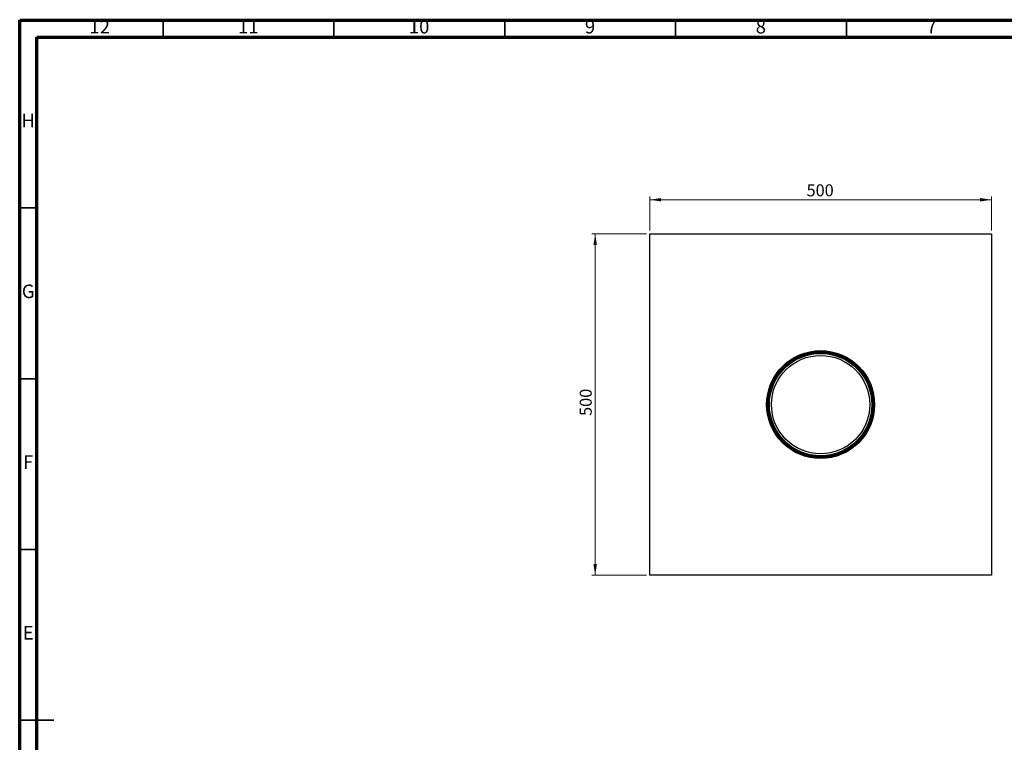
# Model space of a CAD drawing. Units: millimetres. Extents: x -7 to 589, y -8 to 415.
# Drawn here: x 5 to 293, y 204 to 415 of the extents above; entities that cross this region are included whole.
import ezdxf

# ---------------------------------------------------------------- set-up
doc = ezdxf.new("R2010")
doc.units = ezdxf.units.MM
doc.styles.add('SLDTEXTSTYLE0', font='TXT', dxfattribs={"width": 0.75})
doc.dimstyles.new('SLDDIMSTYLE0', dxfattribs={"dimtxt": 3.5, "dimasz": 3.302, "dimexe": 0, "dimexo": 0.0625, "dimgap": 0.875, "dimtad": 1, "dimlfac": 5, "dimrnd": 1e-09, "dimzin": 12, "dimdsep": 46, "dimtxsty": 'SLDTEXTSTYLE0', "dimsah": 1, "dimcen": 0.09, "dimadec": 0, "dimazin": 3, "dimtfac": 1, "dimtofl": 0, "dimtmove": 0, "dimatfit": 3, "dimfxl": 0, "dimfrac": 2, "dimtolj": 1, "dimtzin": 12, "dimarcsym": 0})

# ---------------------------------------------------------------- blocks, each defined once
blk = doc.blocks.new('_D_3')
at = {"color": 7, "linetype": 'Continuous', "lineweight": 0}
for p, q in [((189.47, 353.41), (189.47, 363.39)), ((289.47, 353.41), (289.47, 363.39)), ((189.47, 362.39), (289.47, 362.39))]:
    blk.add_line(p, q, dxfattribs=at)
at = {"color": 7, "linetype": 'Continuous', "lineweight": 18}
for points in [[(189.47, 362.39), (192.77, 361.89), (192.77, 362.9)], [(289.47, 362.39), (286.16, 362.9), (286.16, 361.89)]]:
    blk.add_solid(points, dxfattribs=at)
at = {"color": 7, "linetype": 'Continuous', "lineweight": 18, "insert": (235.35, 366.91), "char_height": 3.5, "attachment_point": 1, "style": 'SLDTEXTSTYLE0'}
blk.add_mtext('500', dxfattribs=at)
blk = doc.blocks.new('_D_4')
at = {"color": 7, "linetype": 'Continuous', "lineweight": 0}
for p, q in [((188.47, 352.41), (172.47, 352.41)), ((173.47, 252.41), (173.47, 352.41)), ((188.47, 252.41), (172.47, 252.41))]:
    blk.add_line(p, q, dxfattribs=at)
at = {"color": 7, "linetype": 'Continuous', "lineweight": 18}
for points in [[(173.47, 352.41), (172.96, 349.11), (173.97, 349.11)], [(173.47, 252.41), (173.97, 255.71), (172.96, 255.71)]]:
    blk.add_solid(points, dxfattribs=at)
at = {"color": 7, "linetype": 'Continuous', "lineweight": 18, "insert": (168.95, 299.09), "char_height": 3.5, "attachment_point": 1, "rotation": 90, "style": 'SLDTEXTSTYLE0'}
blk.add_mtext('500', dxfattribs=at)

msp = doc.modelspace()

# ---------------------------------------------------------------- linework, layer by layer
at = {"color": 7, "linetype": 'Continuous', "lineweight": 70}
for p, q in [((5, 5), (5, 415)), ((5, 415), (589, 415)), ((10, 10), (10, 410)), ((10, 410), (584, 410))]:
    msp.add_line(p, q, dxfattribs=at)
at = {"color": 7, "linetype": 'Continuous', "lineweight": 35}
for p, q in [((47, 410), (47, 415)), ((97, 410), (97, 415)), ((147, 410), (147, 415)), ((197, 410), (197, 415)), ((247, 410), (247, 415)), ((10, 360), (5, 360)), ((10, 310), (5, 310)), ((10, 260), (5, 260)), ((4.999, 210), (15.001, 210)), ((10, 210), (5, 210))]:
    msp.add_line(p, q, dxfattribs=at)
at = {"color": 7, "linetype": 'Continuous', "lineweight": 25}
for p, q in [((189.4654, 352.41), (289.4654, 352.41)), ((189.4654, 252.41), (189.4654, 352.41)), ((289.4654, 352.41), (289.4654, 252.41)), ((225.4825, 309.3283), (225.4832, 309.3279)), ((238.4654, 286.8421), (238.4654, 286.81)), ((240.4654, 286.81), (240.4654, 286.8421)), ((289.4654, 252.41), (189.4654, 252.41))]:
    msp.add_line(p, q, dxfattribs=at)
for radius in [15.8, 15.6, 15.4, 15.35, 15.1, 15, 14.4]:
    msp.add_circle((239.4654, 302.41), radius, dxfattribs=at)

# ---------------------------------------------------------------- texts
at = {"color": 7, "linetype": 'Continuous', "lineweight": 0, "attachment_point": 2, "style": 'SLDTEXTSTYLE0'}
for s, insert, char_height in [('12', (28.4201, 415.0602), 3.96875), ('11', (71.9201, 415.0602), 3.96875), ('10', (121.9201, 415.0602), 3.96875), ('9', (171.96, 415.0602), 3.9687), ('8', (221.96, 415.0602), 3.9687), ('7', (271.96, 415.0602), 3.9687), ('H', (7.4904, 387.5602), 3.9687), ('G', (7.4867, 337.5602), 3.9687), ('F', (7.4577, 287.5602), 3.9687), ('E', (7.5078, 237.5602), 3.9687)]:
    msp.add_mtext(s, dxfattribs=dict(at, insert=insert, char_height=char_height))

# ---------------------------------------------------------------- dimensions: what is measured, and where the dimension line sits
at = {"color": 7, "linetype": 'Continuous', "lineweight": 18}
dim = msp.add_linear_dim(base=(289.4654, 362.3949), p1=(189.4654, 352.41), p2=(289.4654, 352.41), dimstyle='SLDDIMSTYLE0', dxfattribs=at)
dim.commit()
dim.dimension.update_dxf_attribs({"geometry": '_D_3', "text_midpoint": (239.2341, 362.3949), "dimtype": 160})
dim = msp.add_linear_dim(base=(173.4654, 352.41), p1=(189.4654, 252.41), p2=(189.4654, 352.41), angle=90, dimstyle='SLDDIMSTYLE0', dxfattribs=at)
dim.commit()
dim.dimension.update_dxf_attribs({"geometry": '_D_4', "text_midpoint": (173.4654, 302.9701), "dimtype": 160})

doc.saveas('drawing.dxf')
